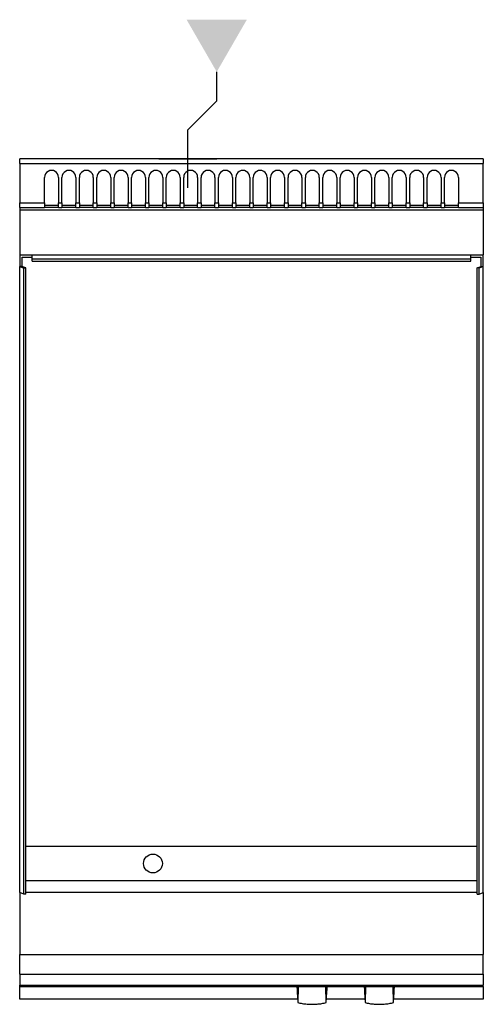
# Model space of a CAD drawing. Units: millimetres. Extents: x 0 to 400, y -729 to 120.
import ezdxf

# ---------------------------------------------------------------- set-up
doc = ezdxf.new("R2010")
doc.units = ezdxf.units.MM
doc.layers.add('CAP-RESERVATIONS-GAZ', color=30, linetype='Continuous')
doc.layers.add('CAPIC-AVEN-2D', color=7, linetype='Continuous')

msp = doc.modelspace()

# ---------------------------------------------------------------- hatches: boundary and pattern name
at = {"layer": 'CAP-RESERVATIONS-GAZ', "linetype": 'Continuous'}
msp.add_hatch(color=256, dxfattribs=at).paths.add_polyline_path([(170, 75), (195.98, 120), (144.02, 120)])

# ---------------------------------------------------------------- linework, layer by layer
for p, q in [((170, 50, -1014.4), (170, 75, -1014.4)), ((145, 25, -1014.4), (170, 50, -1014.4)), ((145, -25, -1014.4), (145, 25, -1014.4))]:
    msp.add_line(p, q, dxfattribs=at)
at = {"layer": 'CAP-RESERVATIONS-GAZ'}
msp.add_line((120, 0, -1014.4), (170, 0, -1014.4), dxfattribs=at)
at = {"layer": 'CAPIC-AVEN-2D'}
for p, q in [((0, -4), (0, 0)), ((400, 0), (0, 0)), ((400, 0), (400, -4)), ((0, -4), (400, -4)), ((0, -4), (0, -38)), ((400, -38), (400, -4)), ((21.5, -38), (21.5, -16)), ((33.5, -16), (33.5, -38)), ((36.5, -38), (36.5, -16)), ((48.5, -16), (48.5, -38)), ((51.5, -38), (51.5, -16)), ((63.5, -16), (63.5, -38)), ((66.5, -38), (66.5, -16)), ((78.5, -16), (78.5, -38)), ((81.5, -38), (81.5, -16)), ((93.5, -16), (93.5, -38)), ((96.5, -38), (96.5, -16)), ((108.5, -16), (108.5, -38)), ((111.5, -38), (111.5, -16)), ((123.5, -16), (123.5, -38)), ((126.5, -38), (126.5, -16)), ((138.5, -16), (138.5, -38)), ((141.5, -38), (141.5, -16)), ((153.5, -16), (153.5, -38)), ((156.5, -38), (156.5, -16)), ((168.5, -16), (168.5, -38)), ((171.5, -38), (171.5, -16)), ((183.5, -16), (183.5, -38)), ((186.5, -38), (186.5, -16)), ((198.5, -16), (198.5, -38)), ((201.5, -38), (201.5, -16)), ((213.5, -16), (213.5, -38)), ((216.5, -38), (216.5, -16)), ((228.5, -16), (228.5, -38)), ((231.5, -38), (231.5, -16)), ((243.5, -16), (243.5, -38)), ((246.5, -38), (246.5, -16)), ((258.5, -16), (258.5, -38)), ((261.5, -38), (261.5, -16)), ((273.5, -16), (273.5, -38)), ((276.5, -38), (276.5, -16)), ((288.5, -16), (288.5, -38)), ((291.5, -38), (291.5, -16)), ((303.5, -16), (303.5, -38)), ((306.5, -38), (306.5, -16)), ((318.5, -16), (318.5, -38)), ((321.5, -38), (321.5, -16)), ((333.5, -16), (333.5, -38)), ((336.5, -38), (336.5, -16)), ((348.5, -16), (348.5, -38)), ((351.5, -38), (351.5, -16)), ((363.5, -16), (363.5, -38)), ((366.5, -38), (366.5, -16)), ((378.5, -16.01), (378.5, -38)), ((0, -38), (21.5, -38)), ((0, -42), (0, -38)), ((0, -42), (21.5, -42)), ((0, -42), (0, -44)), ((21.5, -38), (21.5, -42)), ((21.5, -40), (33.5, -40)), ((33.5, -42), (21.5, -42)), ((33.5, -38), (36.5, -38)), ((33.5, -42), (33.5, -38)), ((33.5, -42), (36.5, -42)), ((36.5, -38), (36.5, -42)), ((36.5, -40), (48.5, -40)), ((48.5, -42), (36.5, -42)), ((48.5, -38), (51.5, -38)), ((48.5, -42), (48.5, -38)), ((48.5, -42), (51.5, -42)), ((51.5, -38), (51.5, -42)), ((51.5, -40), (63.5, -40)), ((63.5, -42), (51.5, -42)), ((63.5, -38), (66.5, -38)), ((63.5, -42), (63.5, -38)), ((63.5, -42), (66.5, -42)), ((66.5, -38), (66.5, -42)), ((66.5, -40), (78.5, -40)), ((78.5, -42), (66.5, -42)), ((78.5, -38), (81.5, -38)), ((78.5, -42), (78.5, -38)), ((78.5, -42), (81.5, -42)), ((81.5, -38), (81.5, -42)), ((81.5, -40), (93.5, -40)), ((93.5, -42), (81.5, -42)), ((93.5, -38), (96.5, -38)), ((93.5, -42), (93.5, -38)), ((93.5, -42), (96.5, -42)), ((96.5, -38), (96.5, -42)), ((96.5, -40), (108.5, -40)), ((108.5, -42), (96.5, -42)), ((108.5, -38), (111.5, -38)), ((108.5, -42), (108.5, -38)), ((108.5, -42), (111.5, -42)), ((111.5, -38), (111.5, -42)), ((111.5, -40), (123.5, -40)), ((123.5, -42), (111.5, -42)), ((123.5, -38), (126.5, -38)), ((123.5, -42), (123.5, -38)), ((123.5, -42), (126.5, -42)), ((126.5, -38), (126.5, -42)), ((126.5, -40), (138.5, -40)), ((138.5, -42), (126.5, -42)), ((138.5, -38), (141.5, -38)), ((138.5, -42), (138.5, -38)), ((138.5, -42), (141.5, -42)), ((141.5, -38), (141.5, -42)), ((141.5, -40), (153.5, -40)), ((153.5, -42), (141.5, -42)), ((153.5, -38), (156.5, -38)), ((153.5, -42), (153.5, -38)), ((153.5, -42), (156.5, -42)), ((156.5, -38), (156.5, -42)), ((156.5, -40), (168.5, -40)), ((168.5, -42), (156.5, -42)), ((168.5, -38), (171.5, -38)), ((168.5, -42), (168.5, -38)), ((168.5, -42), (171.5, -42)), ((171.5, -38), (171.5, -42)), ((171.5, -40), (183.5, -40)), ((183.5, -42), (171.5, -42)), ((183.5, -38), (186.5, -38)), ((183.5, -42), (183.5, -38)), ((183.5, -42), (186.5, -42)), ((186.5, -38), (186.5, -42)), ((186.5, -40), (198.5, -40)), ((198.5, -42), (186.5, -42)), ((198.5, -38), (201.5, -38)), ((198.5, -42), (198.5, -38)), ((198.5, -42), (201.5, -42)), ((201.5, -38), (201.5, -42)), ((201.5, -40), (213.5, -40)), ((213.5, -42), (201.5, -42)), ((213.5, -38), (216.5, -38)), ((213.5, -42), (213.5, -38)), ((213.5, -42), (216.5, -42)), ((216.5, -38), (216.5, -42)), ((216.5, -40), (228.5, -40)), ((228.5, -42), (216.5, -42)), ((228.5, -38), (231.5, -38)), ((228.5, -42), (228.5, -38)), ((228.5, -42), (231.5, -42)), ((231.5, -38), (231.5, -42)), ((231.5, -40), (243.5, -40)), ((243.5, -42), (231.5, -42)), ((243.5, -38), (246.5, -38)), ((243.5, -42), (243.5, -38)), ((243.5, -42), (246.5, -42)), ((246.5, -38), (246.5, -42)), ((246.5, -40), (258.5, -40)), ((258.5, -42), (246.5, -42)), ((258.5, -38), (261.5, -38)), ((258.5, -42), (258.5, -38)), ((258.5, -42), (261.5, -42)), ((261.5, -38), (261.5, -42)), ((261.5, -40), (273.5, -40)), ((273.5, -42), (261.5, -42)), ((273.5, -38), (276.5, -38)), ((273.5, -42), (273.5, -38)), ((273.5, -42), (276.5, -42)), ((276.5, -38), (276.5, -42)), ((276.5, -40), (288.5, -40)), ((288.5, -42), (276.5, -42)), ((288.5, -38), (291.5, -38)), ((288.5, -42), (288.5, -38)), ((288.5, -42), (291.5, -42)), ((291.5, -38), (291.5, -42)), ((291.5, -40), (303.5, -40)), ((303.5, -42), (291.5, -42)), ((303.5, -38), (306.5, -38)), ((303.5, -42), (303.5, -38)), ((303.5, -42), (306.5, -42)), ((306.5, -38), (306.5, -42)), ((306.5, -40), (318.5, -40)), ((318.5, -42), (306.5, -42)), ((318.5, -38), (321.5, -38)), ((318.5, -42), (318.5, -38)), ((318.5, -42), (321.5, -42)), ((321.5, -38), (321.5, -42)), ((321.5, -40), (333.5, -40)), ((333.5, -42), (321.5, -42)), ((333.5, -38), (336.5, -38)), ((333.5, -42), (333.5, -38)), ((333.5, -42), (336.5, -42)), ((336.5, -38), (336.5, -42)), ((336.5, -40), (348.5, -40)), ((348.5, -42), (336.5, -42)), ((348.5, -38), (351.5, -38)), ((348.5, -42), (348.5, -38)), ((348.5, -42), (351.5, -42)), ((351.5, -38), (351.5, -42)), ((351.5, -40), (363.5, -40)), ((363.5, -42), (351.5, -42)), ((363.5, -38), (366.5, -38)), ((363.5, -42), (363.5, -38)), ((363.5, -42), (366.5, -42)), ((366.5, -38), (366.5, -42)), ((366.5, -40), (378.5, -40)), ((378.5, -42), (366.5, -42)), ((378.5, -38), (381.5, -38)), ((378.5, -38), (400, -38)), ((378.5, -42), (378.5, -38)), ((378.5, -42), (400, -42)), ((400, -38), (400, -42)), ((400, -42), (400, -44)), ((0, -44), (400, -44)), ((0, -44), (0, -82.83)), ((400, -44), (400, -82.83)), ((0, -82.83), (0, -92.77)), ((0, -82.83), (10.91, -82.83)), ((2, -92.78), (2, -84.83)), ((2, -84.83), (10.91, -84.83)), ((10.91, -86.3), (10.91, -82.83)), ((10.91, -82.83), (389.09, -82.83)), ((389.09, -82.83), (400, -82.83)), ((389.09, -86.3), (389.09, -82.83)), ((389.09, -84.83), (398, -84.83)), ((398, -84.83), (398, -92.78)), ((400, -92.77), (400, -82.83)), ((0, -92.77), (3.47, -94.2)), ((1.97, -92.77), (0, -92.77)), ((0, -632.83), (0, -92.77)), ((5.44, -94.17), (1.97, -92.77)), ((10.91, -88.27), (10.91, -86.3)), ((10.91, -86.3), (389.09, -86.3)), ((10.91, -88.27), (389.09, -88.27)), ((389.09, -88.27), (389.09, -86.3)), ((394.56, -94.17), (398.03, -92.77)), ((400, -92.77), (396.53, -94.2)), ((398.03, -92.77), (400, -92.77)), ((400, -632.83), (400, -92.77)), ((3.47, -94.2), (5.44, -94.17)), ((3.47, -634.26), (3.47, -94.2)), ((5.44, -634.23), (5.44, -94.17)), ((396.53, -94.2), (394.56, -94.17)), ((394.56, -634.23), (394.56, -94.17)), ((396.53, -634.26), (396.53, -94.2)), ((5.44, -592.83), (394.56, -592.83)), ((394.56, -622.83), (5.44, -622.83)), ((3.47, -634.26), (0, -632.83)), ((0, -632.83), (0, -686.4)), ((5.44, -634.23), (3.47, -634.26)), ((394.56, -632.83), (5.44, -632.83)), ((394.56, -634.23), (396.53, -634.26)), ((396.53, -634.26), (400, -632.83)), ((400, -632.83), (400, -686.4)), ((0, -686.4), (400, -686.4)), ((0, -703.31), (0, -686.4)), ((400, -703.31), (400, -686.4)), ((0, -703.31), (0, -712.89)), ((0, -703.31), (400, -703.31)), ((400, -703.31), (400, -712.89)), ((0, -713.97), (0, -712.89)), ((0, -712.89), (400, -712.89)), ((400, -713.97), (400, -712.89)), ((0, -724.74), (0, -713.97)), ((0, -713.97), (400, -713.97)), ((239.14, -713.97), (239.14, -714.11)), ((240.21, -713.97), (240.04, -727.81)), ((264.4, -727.81), (264.23, -713.97)), ((265.3, -713.97), (265.3, -714.11)), ((297.19, -713.97), (297.19, -714.11)), ((298.26, -713.97), (298.1, -727.81)), ((322.46, -727.81), (322.29, -713.97)), ((323.36, -713.97), (323.36, -714.11)), ((400, -713.97), (400, -724.98)), ((0, -724.74), (0, -724.98)), ((239.83, -724.74), (0, -724.74)), ((239.85, -724.98), (0, -724.98)), ((297.9, -724.98), (264.6, -724.98)), ((297.89, -724.74), (264.61, -724.74)), ((400, -724.98), (322.65, -724.98)), ((400, -724.74), (322.67, -724.74))]:
    msp.add_line(p, q, dxfattribs=at)
msp.add_circle((115, -607.83), 8.13, dxfattribs=at)
for centre, start in [((27.5, -16), 359.99641), ((42.5, -16), 359.99641), ((57.5, -16), 359.99641), ((72.5, -16), 359.99641), ((87.5, -16), 359.99641), ((102.5, -16), 359.99641), ((117.5, -16), 359.99641), ((132.5, -16), 359.99641), ((147.5, -16), 359.99641), ((162.5, -16), 359.99641), ((177.5, -16), 359.99641), ((192.5, -16), 359.99641), ((207.5, -16), 359.99641), ((222.5, -16), 359.99641), ((237.5, -16), 359.99641), ((252.5, -16), 359.99641), ((267.5, -16), 359.99641), ((282.5, -16), 359.99641), ((297.5, -16), 359.99641), ((312.5, -16), 359.99641), ((327.5, -16), 359.99641), ((342.5, -16), 359.99641), ((357.5, -16), 359.99641), ((372.5, -16), 359.89842)]:
    msp.add_arc(centre, 6, start, 180.00359, dxfattribs=at)
for points in [[(366.5, -42), (366.5, -42), (366.5, -42), (366.5, -42)], [(239.13, -713.97), (239.13, -714.02), (239.14, -714.06), (239.14, -714.11)], [(265.3, -714.11), (265.31, -714.06), (265.31, -714.02), (265.31, -713.97)], [(297.18, -713.97), (297.19, -714.02), (297.19, -714.06), (297.19, -714.11)], [(323.36, -714.11), (323.36, -714.06), (323.36, -714.02), (323.37, -713.97)]]:
    msp.add_open_spline(points, degree=3, dxfattribs=at)
for points, knots in [([(239.14, -714.11), (239.15, -714.33), (239.17, -714.55), (239.34, -717.23), (239.49, -719.67), (239.78, -724.02), (239.91, -725.96), (240.04, -727.81)], [68.040702, 68.040702, 68.040702, 68.040702, 68.801916, 68.801916, 77.13066, 77.13066, 84.201674, 84.201674, 84.201674, 84.201674]), ([(264.4, -727.81), (264.53, -725.96), (264.66, -724.02), (264.95, -719.67), (265.11, -717.23), (265.28, -714.55), (265.29, -714.33), (265.3, -714.11)], [153.343452, 153.343452, 153.343452, 153.343452, 160.414466, 160.414466, 168.74321, 168.74321, 169.504424, 169.504424, 169.504424, 169.504424]), ([(297.19, -714.11), (297.21, -714.33), (297.22, -714.55), (297.39, -717.23), (297.55, -719.67), (297.84, -724.02), (297.97, -725.96), (298.1, -727.81)], [68.040702, 68.040702, 68.040702, 68.040702, 68.801916, 68.801916, 77.13066, 77.13066, 84.201674, 84.201674, 84.201674, 84.201674]), ([(322.46, -727.81), (322.58, -725.96), (322.72, -724.02), (323, -719.67), (323.16, -717.23), (323.33, -714.55), (323.34, -714.33), (323.36, -714.11)], [153.343452, 153.343452, 153.343452, 153.343452, 160.414466, 160.414466, 168.74321, 168.74321, 169.504424, 169.504424, 169.504424, 169.504424]), ([(240.04, -727.81), (240.63, -727.97), (241.23, -728.11), (242.48, -728.38), (243.13, -728.5), (244.39, -728.71), (245.06, -728.81), (246.45, -728.98), (247.17, -729.05), (248.63, -729.17), (249.37, -729.21), (250.82, -729.27), (251.54, -729.28), (252.22, -729.28), (252.9, -729.28), (253.62, -729.27), (255.07, -729.21), (255.81, -729.17), (257.27, -729.05), (257.99, -728.98), (259.39, -728.81), (260.06, -728.71), (261.31, -728.5), (261.96, -728.38), (263.21, -728.11), (263.81, -727.97), (264.4, -727.81)], [116.442343, 116.442343, 116.442343, 116.442343, 118.396504, 118.396504, 120.444507, 120.444507, 122.495273, 122.495273, 124.546039, 124.546039, 126.596805, 126.596805, 128.647571, 128.647571, 128.647571, 130.698338, 130.698338, 132.749104, 132.749104, 134.79987, 134.79987, 136.850636, 136.850636, 138.898639, 138.898639, 140.8528, 140.8528, 140.8528, 140.8528]), ([(298.1, -727.81), (298.68, -727.97), (299.29, -728.11), (300.54, -728.38), (301.18, -728.5), (302.44, -728.71), (303.11, -728.81), (304.5, -728.98), (305.23, -729.05), (306.69, -729.17), (307.42, -729.21), (308.88, -729.27), (309.59, -729.28), (310.28, -729.28), (310.96, -729.28), (311.67, -729.27), (313.13, -729.21), (313.87, -729.17), (315.33, -729.05), (316.05, -728.98), (317.44, -728.81), (318.11, -728.71), (319.37, -728.5), (320.01, -728.38), (321.26, -728.11), (321.87, -727.97), (322.46, -727.81)], [116.442343, 116.442343, 116.442343, 116.442343, 118.396504, 118.396504, 120.444507, 120.444507, 122.495273, 122.495273, 124.546039, 124.546039, 126.596805, 126.596805, 128.647571, 128.647571, 128.647571, 130.698338, 130.698338, 132.749104, 132.749104, 134.79987, 134.79987, 136.850636, 136.850636, 138.898639, 138.898639, 140.8528, 140.8528, 140.8528, 140.8528])]:
    msp.add_open_spline(points, degree=3, knots=knots, dxfattribs=at)

doc.saveas('drawing.dxf')
